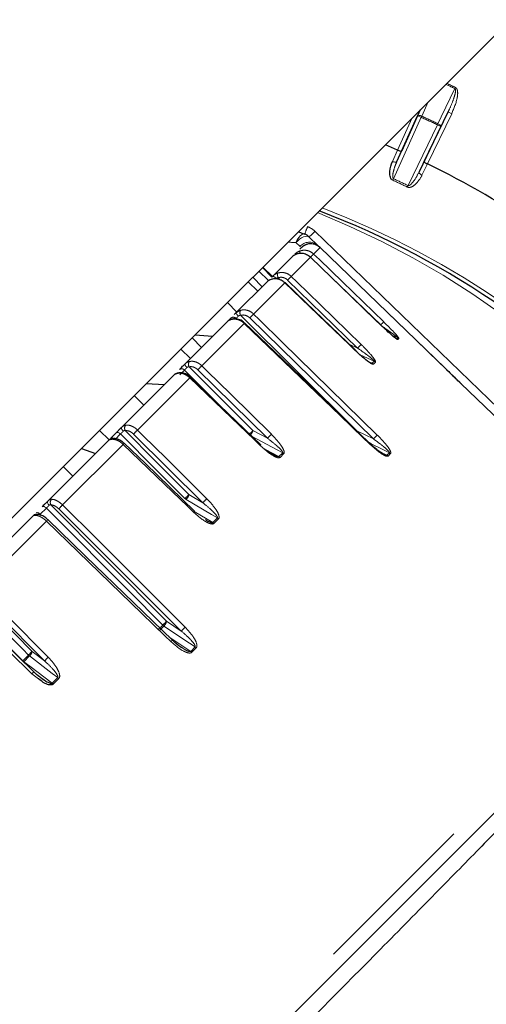
# Model space of a CAD drawing. Units: millimetres. Extents: x 14 to 2145, y 14 to 1383.
# Drawn here: x 739 to 756, y 597 to 634 of the extents above; entities that cross this region are included whole.
import ezdxf

# ---------------------------------------------------------------- set-up
doc = ezdxf.new("R2010")
doc.units = ezdxf.units.MM
doc.linetypes.add('PHANTOM', pattern=[12.7, 6.35, -1.27, 1.27, -1.27, 1.27, -1.27])
doc.styles.add('SLDTEXTSTYLE0', font='TXT', dxfattribs={"width": 0.75})
doc.dimstyles.new('SLDDIMSTYLE1', dxfattribs={"dimtxt": 11.90625, "dimasz": 12.7, "dimexe": 0, "dimexo": 0.0625, "dimgap": 2.976562, "dimtad": 0, "dimtih": 1, "dimtoh": 1, "dimdec": 1, "dimrnd": 1e-09, "dimzin": 12, "dimdsep": 46, "dimtxsty": 'SLDTEXTSTYLE0', "dimsah": 1, "dimcen": 0.09, "dimadec": 0, "dimazin": 3, "dimtfac": 1, "dimtdec": 1, "dimtofl": 0, "dimtmove": 0, "dimatfit": 3, "dimfxl": 0, "dimfrac": 2, "dimtolj": 1, "dimtzin": 12, "dimarcsym": 0})

# ---------------------------------------------------------------- blocks, each defined once
blk = doc.blocks.new('_D_6')
at = {"color": 7, "linetype": 'Continuous', "lineweight": 18, "ltscale": 5}
for p, q in [((820.367, 814.35), (657.208, 814.35)), ((663.558, 814.35), (663.558, 592.465)), ((654.761, 590.05), (651.139, 590.05)), ((651.139, 590.05), (651.139, 571.133)), ((672.355, 590.05), (675.977, 590.05)), ((675.977, 590.05), (675.977, 571.133)), ((651.139, 571.133), (654.761, 571.133)), ((675.977, 571.133), (672.355, 571.133)), ((663.558, 330.957), (663.558, 552.843)), ((819.69, 330.957), (657.208, 330.957))]:
    blk.add_line(p, q, dxfattribs=at)
for points in [[(663.558, 814.35), (661.653, 801.65), (665.463, 801.65)], [(663.558, 330.957), (665.463, 343.657), (661.653, 343.657)]]:
    blk.add_solid(points, dxfattribs=at)
at = {"color": 7, "linetype": 'Continuous', "lineweight": 18, "ltscale": 5, "char_height": 11.9062, "attachment_point": 1, "style": 'SLDTEXTSTYLE0'}
for s, insert in [('19', (654.761, 586.48)), ('483.4', (643.769, 568.191))]:
    blk.add_mtext(s, dxfattribs=dict(at, insert=insert))
blk = doc.blocks.new('_D_7')
at = {"color": 7, "linetype": 'Continuous', "lineweight": 18, "ltscale": 5}
for p, q in [((820.367, 814.35), (614.174, 814.35)), ((620.524, 814.35), (620.524, 534.665)), ((605.134, 532.25), (601.512, 532.25)), ((601.512, 532.25), (601.512, 513.333)), ((635.914, 532.25), (639.535, 532.25)), ((639.535, 532.25), (639.535, 513.333)), ((601.512, 513.333), (605.134, 513.333)), ((639.535, 513.333), (635.914, 513.333)), ((620.524, 215.357), (620.524, 495.043)), ((759.19, 215.357), (614.174, 215.357))]:
    blk.add_line(p, q, dxfattribs=at)
for points in [[(620.524, 814.35), (618.619, 801.65), (622.429, 801.65)], [(620.524, 215.357), (622.429, 228.057), (618.619, 228.057)]]:
    blk.add_solid(points, dxfattribs=at)
at = {"color": 7, "linetype": 'Continuous', "lineweight": 18, "ltscale": 5, "char_height": 11.9062, "attachment_point": 1, "style": 'SLDTEXTSTYLE0'}
for s, insert in [('23.6', (605.134, 528.68)), ('599', (607.328, 510.391))]:
    blk.add_mtext(s, dxfattribs=dict(at, insert=insert))

msp = doc.modelspace()

# ---------------------------------------------------------------- linework, layer by layer
at = {"color": 7, "linetype": 'Continuous', "lineweight": 25, "ltscale": 5}
for p, q in [((730.492121, 607.332012), (760.564083, 637.403974)), ((752.963919, 628.743041), (753.73468, 630.454432)), ((753.829595, 630.669487), (753.140738, 629.139953)), ((753.981775, 628.747771), (754.872666, 630.594403)), ((754.606945, 630.047689), (753.791379, 628.35719)), ((752.990318, 629.171226), (752.531598, 629.371489)), ((752.990459, 629.171164), (752.990318, 629.171226)), ((754.102419, 628.652645), (754.10228, 628.652713)), ((749.692987, 625.92733), (750.005264, 625.625768)), ((750.005264, 625.625768), (750.098099, 625.536118)), ((749.340134, 625.472919), (749.394729, 625.527514)), ((750.098099, 625.536118), (754.749298, 621.044507)), ((748.330824, 624.463609), (749.045012, 625.177797)), ((749.734374, 625.172392), (749.736176, 625.174477)), ((747.815579, 624.655471), (748.169132, 624.301917)), ((747.944865, 624.784757), (748.298419, 624.431204)), ((748.316994, 624.449778), (747.96344, 624.803332)), ((746.947891, 623.080676), (748.114563, 624.247348)), ((747.420728, 624.26062), (747.774282, 623.907066)), ((747.587365, 624.427256), (747.940918, 624.073703)), ((748.080373, 624.213157), (748.171264, 624.304049)), ((748.298419, 624.431204), (748.330824, 624.463609)), ((746.64191, 623.481801), (746.995463, 623.128248)), ((746.898043, 623.030828), (746.947891, 623.080676)), ((745.047945, 621.18073), (746.631652, 622.764437)), ((746.634031, 622.766815), (746.766941, 622.899726)), ((752.362448, 622.645062), (752.360668, 622.643)), ((745.320981, 622.160872), (745.674534, 621.807319)), ((745.434816, 622.274707), (746.090562, 622.223347)), ((744.904629, 621.74452), (745.258182, 621.390967)), ((742.688716, 618.8215), (744.641338, 620.774122)), ((744.641945, 620.774729), (744.62968, 620.762465)), ((745.264026, 620.702345), (745.26401, 620.702304)), ((763.767637, 612.335598), (755.347211, 620.467109)), ((743.616608, 620.456499), (744.292371, 620.425156)), ((743.168146, 620.008037), (743.521699, 619.654484)), ((741.873575, 618.713467), (742.227129, 618.359914)), ((739.941886, 616.074671), (742.204094, 618.336879)), ((742.204183, 618.336967), (742.201455, 618.33424)), ((742.204094, 618.336879), (742.204433, 618.337218)), ((742.278284, 618.411069), (742.481963, 618.614748)), ((741.200483, 618.040374), (741.722693, 617.855477)), ((740.519551, 617.359443), (740.873105, 617.005889)), ((736.890918, 613.023703), (739.393976, 615.52676)), ((763.773861, 611.622375), (724.374844, 572.223358))]:
    msp.add_line(p, q, dxfattribs=at)
at = {"color": 8, "linetype": 'PHANTOM', "lineweight": 18, "ltscale": 5}
for p, q in [((755.127827, 631.46325), (755.148275, 631.50605)), ((754.12941, 630.969302), (753.891099, 630.436008)), ((753.871444, 630.392838), (752.838801, 628.099965)), ((753.73468, 630.454432), (753.831743, 630.671634)), ((753.73468, 630.454432), (753.871444, 630.392838)), ((753.871444, 630.392838), (753.891099, 630.436008)), ((755.00776, 630.529228), (754.102419, 628.652645)), ((754.872666, 630.594403), (754.606945, 630.047689)), ((754.872666, 630.594403), (755.00776, 630.529228)), ((752.990318, 629.171226), (753.530295, 630.370186)), ((753.379179, 627.847983), (754.471851, 630.112864)), ((754.492287, 630.15567), (754.471851, 630.112864)), ((754.471851, 630.112864), (754.606945, 630.047689)), ((752.801376, 628.746721), (752.990459, 629.171164)), ((753.140738, 629.139953), (752.963919, 628.743041)), ((753.791379, 628.35719), (753.981775, 628.747771)), ((754.10228, 628.652713), (753.898679, 628.235041)), ((752.812516, 628.042279), (752.838801, 628.099965)), ((753.379179, 627.847983), (753.351884, 627.790767)), ((749.905087, 626.13943), (764.34574, 612.194253)), ((747.969611, 624.797161), (748.90472, 625.732271)), ((748.90472, 625.732271), (748.91155, 625.751441)), ((749.350002, 625.57403), (749.191186, 625.722132)), ((750.095117, 625.533135), (749.85526, 625.293279)), ((750.098099, 625.536118), (750.096945, 625.535179)), ((749.734374, 625.172392), (749.020774, 624.458793)), ((748.782507, 624.220525), (747.616847, 623.054865)), ((748.535781, 624.409511), (748.623284, 624.322932)), ((751.495135, 621.784005), (748.886398, 624.322566)), ((747.268439, 622.706457), (745.686136, 621.124155)), ((752.08825, 618.394513), (747.473131, 622.909298)), ((752.994351, 622.170966), (752.773592, 622.26709)), ((752.955801, 622.132416), (752.994351, 622.170966)), ((753.039354, 622.140888), (753.000789, 622.102323)), ((751.181462, 621.926702), (751.495135, 621.784005)), ((751.871732, 621.295041), (752.041478, 621.218093)), ((752.041478, 621.218093), (752.11745, 621.294065)), ((752.162119, 621.263653), (752.086119, 621.187652)), ((745.037976, 620.96048), (744.866149, 620.788653)), ((746.207261, 619.79405), (745.037976, 620.96048)), ((748.13176, 618.42063), (745.537474, 620.973642)), ((754.749298, 621.044507), (754.747744, 621.043199)), ((745.238173, 620.676192), (743.287306, 618.725324)), ((755.347005, 620.466902), (755.342528, 620.471053)), ((755.347211, 620.467109), (755.347005, 620.466902)), ((747.594704, 618.707235), (748.13176, 618.42063)), ((751.474142, 618.693857), (752.08825, 618.394513)), ((742.655857, 618.578361), (742.451062, 618.373566)), ((745.724246, 616.013117), (743.138244, 618.574411)), ((742.753399, 618.191418), (740.493243, 615.931261)), ((748.057676, 618.002245), (748.559519, 617.736134)), ((752.338977, 617.907229), (752.590345, 617.785324)), ((748.559519, 617.736134), (748.702342, 617.878957)), ((748.745709, 617.847243), (748.602832, 617.704366)), ((752.590345, 617.785324), (752.684707, 617.879686)), ((752.728822, 617.84872), (752.634424, 617.754322)), ((745.207683, 616.320214), (745.724246, 616.013117)), ((739.890331, 615.812834), (739.65879, 615.581294)), ((744.919836, 611.2261), (740.348338, 615.784505)), ((739.889615, 615.327634), (737.388843, 612.826862)), ((739.65879, 615.581294), (739.69903, 615.54199)), ((745.403074, 615.684202), (746.097679, 615.274294)), ((746.097679, 615.274294), (746.2679, 615.444515)), ((746.310341, 615.411874), (746.140055, 615.241588)), ((739.8211, 610.109971), (737.252526, 612.688694)), ((723.661621, 572.229582), (763.767637, 612.335598)), ((744.061343, 611.281057), (744.228532, 611.448247)), ((744.270824, 611.413606), (744.103569, 611.246351)), ((744.373218, 611.592933), (744.919836, 611.2261)), ((744.460401, 611.008823), (745.272957, 610.467936)), ((745.272957, 610.467936), (745.436432, 610.631411)), ((745.47779, 610.597688), (745.314253, 610.434151)), ((739.005614, 610.118145), (739.21827, 610.330802)), ((739.259373, 610.294972), (739.046634, 610.082232)), ((739.354351, 610.466882), (739.8211, 610.109971)), ((739.005614, 610.118145), (738.997544, 610.109931)), ((739.03634, 610.0723), (739.046634, 610.082232)), ((739.597347, 609.447387), (739.347612, 609.629944)), ((740.104017, 609.280632), (740.312843, 609.489458)), ((740.353014, 609.454547), (740.144108, 609.245642))]:
    msp.add_line(p, q, dxfattribs=at)
at = {"color": 8, "linetype": 'PHANTOM', "lineweight": 18, "ltscale": 5, "flags": 128}
for points in [[(754.492287, 630.15567), (754.616701, 630.411642), (755.127827, 631.46325)], [(753.73468, 630.454432), (753.741288, 630.461561), (753.752854, 630.466072), (753.768937, 630.467794), (753.788924, 630.46666), (753.812054, 630.462715), (753.837446, 630.456108), (753.864134, 630.447091), (753.891099, 630.436008)], [(754.492287, 630.15567), (754.518111, 630.142137), (754.542172, 630.127489), (754.563555, 630.112284), (754.581445, 630.097101), (754.595161, 630.082519), (754.60418, 630.069092), (754.608158, 630.057333), (754.606945, 630.047689)], [(752.801376, 628.746721), (752.828433, 628.735987), (752.855442, 628.727857), (752.881377, 628.722642), (752.905254, 628.720539), (752.926166, 628.721628), (752.943321, 628.725868), (752.956066, 628.733097), (752.963919, 628.743041)], [(753.791379, 628.35719), (753.788809, 628.344783), (753.791464, 628.330372), (753.799243, 628.314506), (753.811851, 628.297786), (753.82881, 628.280847), (753.849476, 628.264332), (753.873064, 628.248868), (753.898679, 628.235041)], [(749.191186, 625.722132), (749.229118, 625.797145), (749.270551, 625.865263), (749.31424, 625.924441), (749.358873, 625.972901), (749.40311, 626.009187), (749.44562, 626.032209), (749.485127, 626.041276), (749.520445, 626.036114)], [(749.191186, 625.722132), (749.261792, 625.788798), (749.335589, 625.847048), (749.40977, 625.894664), (749.481511, 625.929835), (749.548082, 625.951223), (749.606949, 625.958012), (749.655871, 625.949946), (749.692987, 625.92733)], [(749.154725, 625.28751), (749.164075, 625.292845), (749.177085, 625.293963), (749.193264, 625.290822), (749.211998, 625.283541), (749.213134, 625.283004)], [(749.85526, 625.293279), (750.070715, 625.084551), (750.932531, 624.249636), (752.469708, 622.760429)], [(752.360668, 622.643), (752.144591, 622.851106), (751.280281, 623.68353), (749.734374, 625.172392)], [(751.410412, 621.692745), (751.194203, 621.900719), (750.329363, 622.732612), (748.782507, 624.220525)], [(749.020774, 624.458793), (749.235755, 624.249591), (750.095676, 623.41278), (751.629471, 621.920193)], [(747.616847, 623.054865), (747.831266, 622.845102), (748.68894, 622.006044), (752.231861, 618.539976)], [(747.132875, 623.006605), (749.247622, 620.905766), (751.474142, 618.693857)], [(751.926457, 618.226197), (751.710241, 618.434165), (750.845377, 619.266034), (747.268439, 622.706457)], [(752.11745, 621.294065), (751.871551, 621.405928), (751.598496, 621.530144)], [(745.211271, 621.085001), (746.347211, 619.951766), (747.594704, 618.707235)], [(745.686136, 621.124155), (745.899923, 620.913758), (746.755067, 620.072172), (748.280345, 618.571066)], [(747.864736, 618.147068), (747.648636, 618.355152), (746.784238, 619.187487), (745.238173, 620.676192)], [(742.481963, 618.614748), (742.497319, 618.626072), (742.516122, 618.632935), (742.537658, 618.635076), (742.561108, 618.632414), (742.585581, 618.625048), (742.610148, 618.613261), (742.633873, 618.597498), (742.655857, 618.578361)], [(742.688716, 618.8215), (742.684019, 618.812789), (742.683514, 618.800392), (742.687221, 618.784779), (742.694999, 618.766542), (742.706554, 618.746371), (742.721449, 618.725028), (742.739119, 618.703322), (742.758896, 618.682075)], [(742.829357, 618.703087), (743.962863, 617.567417), (745.207683, 616.320214)], [(743.287306, 618.725324), (743.500408, 618.514244), (744.352817, 617.669922), (745.873216, 616.163938)], [(745.058633, 616.171165), (744.846713, 616.383476), (743.999029, 617.232721), (742.655857, 618.578361)], [(748.702342, 617.878957), (748.469065, 618.003442), (747.566649, 618.485004)], [(745.377048, 615.65938), (745.161188, 615.867704), (744.297748, 616.700997), (742.753399, 618.191418)], [(752.684707, 617.879686), (752.444183, 617.996925), (751.94946, 618.238067)], [(739.941886, 616.074671), (739.93392, 616.06269), (739.93027, 616.047148), (739.931075, 616.028633), (739.936303, 616.007846), (739.945757, 615.985574), (739.95908, 615.962659), (739.975766, 615.939969), (739.995185, 615.918364)], [(746.2679, 615.444515), (746.043524, 615.577901), (745.102008, 616.137607)], [(739.731505, 615.86429), (739.743937, 615.872691), (739.759928, 615.876741), (739.778869, 615.876288), (739.800041, 615.871347), (739.82264, 615.862107), (739.845806, 615.848919), (739.868659, 615.832284), (739.890331, 615.812834)], [(744.228532, 611.448247), (744.01706, 611.661007), (743.171171, 612.512046), (739.890331, 615.812834)], [(740.059505, 615.933235), (742.160826, 613.818971), (744.373218, 611.592933)], [(740.493243, 615.931261), (740.705631, 615.719466), (741.555181, 614.872286), (745.064556, 611.372671)], [(739.501227, 615.634011), (739.513414, 615.642167), (739.529169, 615.645982), (739.547893, 615.645311), (739.568874, 615.64018), (739.591316, 615.630783), (739.614365, 615.617478), (739.637145, 615.60077), (739.65879, 615.581294)], [(744.532303, 610.832043), (744.316798, 611.040721), (743.454778, 611.875435), (739.889615, 615.327634)], [(736.985876, 612.859606), (738.114686, 611.719241), (739.354351, 610.466882)], [(737.388843, 612.826862), (737.600508, 612.614343), (738.447164, 611.764268), (739.957304, 610.248025)], [(736.574177, 612.49668), (736.682329, 612.390881), (737.540126, 611.551749), (739.005614, 610.118145)], [(739.21827, 610.330802), (739.007226, 610.543989), (738.163046, 611.396738), (736.825427, 612.747931)], [(739.347612, 609.629944), (739.132564, 609.83908), (738.272372, 610.675622), (736.733835, 612.171854)], [(745.436432, 610.631411), (745.222339, 610.775081), (744.270824, 611.413606)], [(740.312843, 609.489458), (740.110102, 609.644479), (739.259373, 610.294972)], [(739.046634, 610.082232), (739.270693, 609.912373), (740.104017, 609.280632)]]:
    msp.add_lwpolyline(points, dxfattribs=at)
at = {"color": 7, "linetype": 'Continuous', "lineweight": 25, "ltscale": 5, "flags": 128}
for points in [[(754.744651, 621.044391), (754.528829, 621.252753), (753.66554, 622.086198), (750.095117, 625.533135)], [(752.362445, 622.645058), (750.52406, 624.415655), (749.736165, 625.174466)], [(748.782507, 624.220525), (748.787865, 624.226172), (748.789336, 624.227769)], [(751.417196, 621.699941), (749.577697, 623.469424), (748.789325, 624.227758)], [(751.941268, 618.241424), (748.680747, 621.377701), (747.283336, 622.721773)], [(751.417199, 621.699944), (751.415746, 621.698365), (751.410412, 621.692745)], [(744.770426, 620.835744), (744.785062, 620.846764), (744.798819, 620.8519)], [(747.890508, 618.173139), (746.051973, 619.943586), (745.264017, 620.702336)], [(745.416224, 615.698615), (743.579739, 617.471111), (742.792664, 618.230741)], [(744.586889, 610.886331), (741.337146, 614.033385), (739.944374, 615.382096)], [(739.419394, 609.700971), (737.589831, 611.480389), (736.805728, 612.242992)]]:
    msp.add_lwpolyline(points, dxfattribs=at)
at = {"color": 8, "linetype": 'PHANTOM', "lineweight": 18, "ltscale": 25}
for centre, radius, start, end in [((738.771052, 597.226167), 37.943668, 64.4638492, 65.0361622), ((738.771052, 597.226167), 37.991102, 64.4638492, 65.0100758), ((738.771052, 597.226167), 36.442419, 64.479212, 65.520788), ((738.771052, 597.226167), 36.489853, 64.479212, 65.520788), ((738.771052, 597.226167), 33.864368, 64.4965398, 65.5034602), ((738.771052, 597.226167), 33.927761, 64.4965398, 65.5034602), ((738.771052, 597.226167), 31.897141, 316.7965613, 69.0516523), ((745.216896, 627.880638), 4.682179, 336.7997715, 340.4453412), ((749.34936, 625.563958), 0.8, 46, 69.5387539), ((746.759706, 629.07271), 4.300878, 313.0016174, 316.9983826), ((749.704076, 625.265003), 0.469963, 50.1428432, 138.8863232), ((749.540762, 625.384036), 0.197128, 172.9496167, 203.0678796), ((753.5434, 621.54089), 5.261445, 134.505261, 136.337199), ((748.735695, 624.515606), 0.226322, 162.7725065, 207.954982), ((748.268263, 624.205371), 0.138369, 86.5174717, 134.5084149), ((748.278162, 624.251367), 0.218678, 35.6908524, 76.0649318), ((753.385692, 620.018797), 6.22624, 134.5114559, 136.2723851), ((745.447758, 621.422914), 2.235749, 44.0580773, 47.8575914), ((747.309221, 623.102492), 0.200729, 153.093156, 208.5348732), ((752.346446, 618.24168), 6.748027, 134.4981517, 136.2350741), ((746.85906, 622.792909), 0.141052, 41.7393866, 130.7746264), ((748.195275, 621.819916), 1.282568, 135.3165106, 136.2729704), ((756.035282, 619.131682), 5.087349, 134.4969028, 136.2708769), ((752.933812, 622.031681), 0.151872, 45.9775363, 66.5083067), ((756.001194, 617.47354), 6.235758, 134.5131727, 136.2708983), ((745.378828, 621.177019), 0.191161, 146.4990148, 208.7745353), ((751.975724, 621.073717), 0.158644, 45.9040593, 65.5136469), ((752.052131, 621.150114), 0.158077, 45.9097844, 65.5932242), ((744.748954, 620.740282), 0.100064, 87.3197751, 133.3908067), ((744.932367, 620.875001), 0.135868, 38.9864059, 126.7341465), ((745.289144, 621.262965), 0.254832, 198.826398, 233.078011), ((750.476651, 616.243881), 6.838575, 134.4682303, 136.2407553), ((745.897203, 620.050574), 0.90869, 134.1709665, 136.4898666), ((742.990514, 618.793869), 0.184968, 141.7835273, 209.393101), ((747.830061, 614.089215), 6.490773, 134.4172918, 136.2898017), ((739.961376, 626.187727), 10.687631, 314.6105525, 315.57937), ((747.083603, 618.877804), 0.538811, 321.4839781, 341.5446662), ((742.34116, 618.308957), 0.119917, 49.0205722, 121.6230698), ((742.369268, 618.320527), 0.080675, 98.2869454, 136.3598767), ((753.075033, 613.686777), 6.844364, 134.4696156, 136.2397336), ((756.971384, 613.717141), 6.761864, 134.5008219, 136.2329349), ((743.435668, 617.549465), 0.9368, 133.3439891, 136.7438569), ((748.52125, 617.523845), 0.905217, 134.1694445, 136.4901887), ((752.845309, 617.347306), 1.271511, 135.3155647, 136.2733763), ((748.469241, 617.567636), 0.191159, 45.6651918, 61.8185038), ((748.613286, 617.711666), 0.189518, 45.6741234, 61.9718221), ((752.515419, 617.631957), 0.170691, 45.7975682, 63.9627479), ((752.610414, 617.72694), 0.169855, 45.8041346, 64.0625028), ((740.212518, 616.024252), 0.178037, 138.2660649, 210.7455404), ((738.029831, 623.349017), 10.046174, 314.3989002, 315.6010998), ((745.215675, 616.329339), 0.222893, 225.2060375, 239.3389447), ((744.784369, 616.443305), 0.440847, 316.0974899, 343.786671), ((750.418617, 611.525341), 6.494401, 134.4186055, 136.2889218), ((744.511229, 611.819037), 5.749313, 134.3359105, 136.3913387), ((746.194514, 614.882321), 1.127862, 133.6345143, 136.4516027), ((739.550978, 615.470821), 0.102905, 91.7011119, 136.568747), ((740.779271, 614.4879), 1.223372, 133.0346471, 136.6535169), ((746.15434, 615.252954), 0.222691, 45.5311453, 59.3399721), ((745.982057, 615.080686), 0.225505, 45.5218517, 59.1545478), ((737.656207, 618.165258), 9.397537, 314.3762257, 315.6237743), ((744.428064, 611.648709), 0.282839, 225.1332319, 236.2248285), ((744.015696, 611.678178), 0.367544, 313.958891, 346.5891093), ((749.084634, 607.25863), 5.752074, 134.3381685, 136.3900042), ((745.413902, 610.00011), 1.212159, 133.020366, 136.6602757), ((745.279368, 610.396568), 0.282524, 45.3868631, 56.2253013), ((733.537806, 616.147347), 8.130183, 314.3218705, 315.6781295), ((739.505403, 610.618699), 0.406608, 225.0762276, 232.7655168), ((739.067114, 610.513384), 0.290977, 311.3561974, 350.8039733), ((743.238324, 606.874781), 4.705728, 134.2059692, 136.5674274), ((745.112636, 610.229847), 0.287036, 45.3792204, 56.0450436), ((739.301913, 610.4152), 0.419565, 225.0729822, 232.5233874), ((740.556166, 608.479934), 1.668271, 132.9533124, 136.4219094), ((740.067081, 609.166096), 0.406155, 45.2511589, 52.7643536)]:
    msp.add_arc(centre, radius, start, end, dxfattribs=at)
at = {"color": 7, "linetype": 'Continuous', "lineweight": 25, "ltscale": 25}
for centre, radius, start, end in [((738.771052, 597.226167), 34.96676, 56.0053755, 63.9946245), ((738.771052, 597.226167), 31.752795, 316.804731, 69.1679515), ((749.345658, 625.56766), 0.5, 46, 69.5387539), ((752.895061, 621.992935), 0.152132, 45.9744926, 66.4682124), ((747.183633, 618.812064), 0.952836, 315.8285165, 317.8906588), ((745.081079, 615.984968), 0.440817, 315.169979, 319.4893814), ((739.500019, 615.420715), 0.14997, 94.8491875, 134.9994717), ((739.849363, 608.948388), 0.41861, 45.2427479, 52.5310221)]:
    msp.add_arc(centre, radius, start, end, dxfattribs=at)
at = {"color": 8, "linetype": 'PHANTOM', "lineweight": 18, "ltscale": 25}
msp.add_ellipse((738.376727, 597.620492), major_axis=(22.237381, -22.237381), ratio=0.999847649, start_param=1.311688361, end_param=1.977564135, dxfattribs=at)
at = {"color": 8, "linetype": 'PHANTOM', "lineweight": 18, "ltscale": 5}
for points, knots in [([(755.148275, 631.50605), (755.158682, 631.49946), (755.182006, 631.484689), (755.210258, 631.437359), (755.237799, 631.322837), (755.207916, 630.999563), (755.092961, 630.729436), (755.00776, 630.529228)], [0, 0, 0, 0, 0.035264346, 0.07903271, 0.154754208, 0.373532472, 1, 1, 1, 1]), ([(755.127827, 631.46325), (755.130433, 631.46165), (755.135976, 631.458247), (755.145221, 631.444418), (755.152454, 631.410771), (755.146242, 631.312614), (755.114555, 631.195867), (755.043376, 630.978534), (754.965033, 630.789024), (754.891172, 630.633397), (754.872666, 630.594403)], [0, 0, 0, 0, 0.009690405, 0.02061032, 0.052134757, 0.118513334, 0.337055803, 0.441572328, 0.860081422, 1, 1, 1, 1]), ([(752.838801, 628.099965), (752.834605, 628.102573), (752.827542, 628.106962), (752.815462, 628.123887), (752.80445, 628.162917), (752.805747, 628.254614), (752.836497, 628.403029), (752.892563, 628.576057), (752.942411, 628.692709), (752.963919, 628.743041)], [0, 0, 0, 0, 0.021072626, 0.035474895, 0.089092233, 0.19500009, 0.437739924, 0.757401637, 1, 1, 1, 1]), ([(753.898679, 628.235041), (753.834875, 628.12425), (753.739179, 627.958083), (753.56096, 627.812342), (753.4497, 627.774488), (753.387326, 627.776871), (753.362201, 627.786723), (753.351884, 627.790767)], [0, 0, 0, 0, 0.514775015, 0.772077393, 0.901282709, 0.959468601, 1, 1, 1, 1]), ([(753.379179, 627.847983), (753.380477, 627.847429), (753.385697, 627.845198), (753.394802, 627.844013), (753.408373, 627.845392), (753.442018, 627.856696), (753.513991, 627.915733), (753.645866, 628.080794), (753.732464, 628.245283), (753.791379, 628.35719)], [0, 0, 0, 0, 0.006089562, 0.024498095, 0.038810555, 0.065263836, 0.178290857, 0.440965996, 1, 1, 1, 1]), ([(749.191186, 625.722132), (749.176914, 625.722771), (749.08493, 625.726884), (748.987247, 625.729804), (748.90472, 625.732271)], [0, 0, 0, 0, 0.155153728, 1, 1, 1, 1]), ([(749.345124, 625.408232), (749.39957, 625.421204), (749.508462, 625.447147), (749.676923, 625.414204), (749.790916, 625.352109), (749.843753, 625.3038), (749.85526, 625.293279)], [0, 0, 0, 0, 0.30502218, 0.610042948, 0.915069124, 1, 1, 1, 1]), ([(748.330824, 624.463609), (748.331412, 624.464195), (748.358153, 624.490856), (748.417756, 624.540879), (748.485243, 624.568568), (748.519527, 624.582635)], [0, 0, 0, 0, 0.010924578, 0.497534326, 1, 1, 1, 1]), ([(748.519527, 624.582635), (748.572492, 624.594125), (748.678422, 624.617106), (748.843841, 624.581122), (748.956616, 624.517809), (749.0093, 624.469347), (749.020774, 624.458793)], [0, 0, 0, 0, 0.30502218, 0.610042948, 0.915069124, 1, 1, 1, 1]), ([(748.535781, 624.409511), (748.524605, 624.408964), (748.509347, 624.408216), (748.485479, 624.400385), (748.46913, 624.391343), (748.458951, 624.3819), (748.455767, 624.378946)], [0, 0, 0, 0, 0.384654682, 0.525157082, 0.85146014, 1, 1, 1, 1]), ([(748.886398, 624.322566), (748.878373, 624.32996), (748.841524, 624.363914), (748.762643, 624.408295), (748.646934, 624.433568), (748.572832, 624.41753), (748.535781, 624.409511)], [0, 0, 0, 0, 0.084930587, 0.389956885, 0.694978318, 1, 1, 1, 1]), ([(747.130222, 623.19333), (747.180727, 623.20236), (747.281736, 623.220421), (747.442148, 623.179429), (747.552952, 623.114145), (747.60542, 623.065467), (747.616847, 623.054865)], [0, 0, 0, 0, 0.30502218, 0.610042948, 0.915069124, 1, 1, 1, 1]), ([(747.268439, 622.706457), (747.224674, 622.742096), (747.137145, 622.813375), (746.978526, 622.86367), (746.85737, 622.865126), (746.794627, 622.849148), (746.780142, 622.84546)], [0, 0, 0, 0, 0.303015835, 0.606033921, 0.909045756, 1, 1, 1, 1]), ([(747.054446, 622.977625), (747.053536, 622.97672), (747.040722, 622.963983), (747.0162, 622.939495), (746.98476, 622.907823), (746.971127, 622.893817), (746.96431, 622.886814)], [0, 0, 0, 0, 0.0248672474, 0.3498928711, 0.6749372377, 1, 1, 1, 1]), ([(747.132875, 623.006605), (747.122106, 623.006465), (747.107404, 623.006273), (747.084121, 622.999026), (747.067984, 622.990197), (747.057672, 622.980621), (747.054446, 622.977625)], [0, 0, 0, 0, 0.384654682, 0.525157082, 0.85146014, 1, 1, 1, 1]), ([(747.473131, 622.909298), (747.465141, 622.916729), (747.42846, 622.95085), (747.350987, 622.996639), (747.238825, 623.025458), (747.168192, 623.012889), (747.132875, 623.006605)], [0, 0, 0, 0, 0.084930587, 0.389956885, 0.694978318, 1, 1, 1, 1]), ([(752.469708, 622.760429), (752.596031, 622.635974), (752.77879, 622.455917), (752.962526, 622.255315), (753.022925, 622.17873), (753.040862, 622.149657), (753.039818, 622.143584), (753.039354, 622.140888)], [0, 0, 0, 0, 0.561579775, 0.812468157, 0.903870233, 0.957310845, 1, 1, 1, 1]), ([(752.994351, 622.170966), (752.994419, 622.171599), (752.99456, 622.172908), (752.988593, 622.180053), (752.966542, 622.199547), (752.890724, 622.258572), (752.785305, 622.334642), (752.617306, 622.453612), (752.503592, 622.531387), (752.42188, 622.587274)], [0, 0, 0, 0, 0.013728822, 0.028424037, 0.072185708, 0.163123137, 0.447277466, 0.60282979, 1, 1, 1, 1]), ([(752.11745, 621.294065), (752.11793, 621.29511), (752.118925, 621.297273), (752.114899, 621.306358), (752.09582, 621.328825), (752.025348, 621.393197), (751.923725, 621.473047), (751.736869, 621.614068), (751.600177, 621.710161), (751.495135, 621.784005)], [0, 0, 0, 0, 0.012267795, 0.025399138, 0.064503673, 0.1457635, 0.399677997, 0.538676373, 1, 1, 1, 1]), ([(751.629471, 621.920193), (751.754369, 621.794312), (751.935067, 621.612193), (752.10625, 621.399039), (752.157035, 621.31284), (752.168866, 621.277662), (752.164194, 621.267961), (752.162119, 621.263653)], [0, 0, 0, 0, 0.561579775, 0.812468157, 0.903870233, 0.957310845, 1, 1, 1, 1]), ([(745.047945, 621.18073), (745.048507, 621.18129), (745.074094, 621.206797), (745.129317, 621.252439), (745.189068, 621.272394), (745.219423, 621.282531)], [0, 0, 0, 0, 0.010924578, 0.497534326, 1, 1, 1, 1]), ([(745.219423, 621.282531), (745.266563, 621.288196), (745.360843, 621.299527), (745.514432, 621.251713), (745.622576, 621.183769), (745.674769, 621.134816), (745.686136, 621.124155)], [0, 0, 0, 0, 0.30502218, 0.610042948, 0.915069124, 1, 1, 1, 1]), ([(744.770426, 620.835744), (744.741782, 620.827322), (744.685645, 620.810815), (744.655904, 620.786185), (744.641338, 620.774122)], [0, 0, 0, 0, 0.510256384, 1, 1, 1, 1]), ([(745.238173, 620.676192), (745.194846, 620.712269), (745.108193, 620.784423), (744.955937, 620.841082), (744.841882, 620.849638), (744.783829, 620.83835), (744.770426, 620.835744)], [0, 0, 0, 0, 0.303015835, 0.606033921, 0.909045756, 1, 1, 1, 1]), ([(745.13606, 621.059238), (745.135159, 621.058343), (745.122485, 621.045746), (745.097395, 621.02069), (745.063214, 620.986278), (745.046389, 620.96908), (745.037976, 620.96048)], [0, 0, 0, 0, 0.024867247, 0.349892871, 0.674937238, 1, 1, 1, 1]), ([(745.211271, 621.085001), (745.201075, 621.085434), (745.187155, 621.086024), (745.16492, 621.079826), (745.149375, 621.071588), (745.139232, 621.062181), (745.13606, 621.059238)], [0, 0, 0, 0, 0.384654682, 0.525157082, 0.851460141, 1, 1, 1, 1]), ([(745.537474, 620.973642), (745.52953, 620.981118), (745.493054, 621.015444), (745.417472, 621.063123), (745.310122, 621.096755), (745.244221, 621.088919), (745.211271, 621.085001)], [0, 0, 0, 0, 0.084930587, 0.389956885, 0.694978318, 1, 1, 1, 1]), ([(755.347005, 620.466902), (755.346958, 620.466931), (755.346671, 620.467111), (755.340874, 620.472477), (755.31169, 620.500057), (755.252762, 620.556224), (755.065904, 620.734864), (754.892628, 620.901815), (754.744651, 621.044391)], [0, 0, 0, 0, 0.007859853, 0.048804692, 0.096971183, 0.242002257, 0.352671637, 1, 1, 1, 1]), ([(742.758896, 618.682075), (742.758032, 618.681217), (742.745881, 618.669143), (742.720987, 618.644282), (742.685107, 618.60817), (742.665607, 618.588297), (742.655857, 618.578361)], [0, 0, 0, 0, 0.024867247, 0.349892871, 0.674937238, 1, 1, 1, 1]), ([(742.688716, 618.8215), (742.689239, 618.822022), (742.713069, 618.845772), (742.763757, 618.88688), (742.817756, 618.901082), (742.845189, 618.908296)], [0, 0, 0, 0, 0.0109245782, 0.4975343262, 1, 1, 1, 1]), ([(742.829357, 618.703087), (742.819882, 618.70424), (742.806947, 618.705816), (742.786192, 618.701098), (742.7716, 618.693813), (742.761923, 618.684872), (742.758896, 618.682075)], [0, 0, 0, 0, 0.384654682, 0.525157082, 0.85146014, 1, 1, 1, 1]), ([(743.138244, 618.574411), (743.130351, 618.581939), (743.094114, 618.616503), (743.020845, 618.666497), (742.919428, 618.706061), (742.85938, 618.704078), (742.829357, 618.703087)], [0, 0, 0, 0, 0.084930587, 0.389956885, 0.694978318, 1, 1, 1, 1]), ([(742.845189, 618.908296), (742.888162, 618.909795), (742.974107, 618.912792), (743.119268, 618.856549), (743.22414, 618.785332), (743.276009, 618.736056), (743.287306, 618.725324)], [0, 0, 0, 0, 0.30502218, 0.610042948, 0.915069124, 1, 1, 1, 1]), ([(742.310885, 618.376203), (742.285539, 618.371079), (742.235868, 618.361038), (742.21454, 618.344821), (742.204094, 618.336879)], [0, 0, 0, 0, 0.5102563843, 1, 1, 1, 1]), ([(742.753399, 618.191418), (742.71062, 618.228042), (742.625062, 618.301292), (742.480623, 618.365767), (742.37527, 618.383026), (742.322961, 618.377482), (742.310885, 618.376203)], [0, 0, 0, 0, 0.3030158352, 0.6060339212, 0.9090457556, 1, 1, 1, 1]), ([(748.702342, 617.878957), (748.703565, 617.880744), (748.706097, 617.884445), (748.705666, 617.897125), (748.692289, 617.925294), (748.632627, 618.000476), (748.539415, 618.088737), (748.36477, 618.241969), (748.233011, 618.342995), (748.13176, 618.42063)], [0, 0, 0, 0, 0.012267795, 0.025399138, 0.064503673, 0.1457635, 0.399677997, 0.538676373, 1, 1, 1, 1]), ([(748.280345, 618.571066), (748.40248, 618.442423), (748.579181, 618.256307), (748.727535, 618.020324), (748.760982, 617.916786), (748.761839, 617.870635), (748.75067, 617.854436), (748.745709, 617.847243)], [0, 0, 0, 0, 0.561579775, 0.812468157, 0.903870233, 0.957310845, 1, 1, 1, 1]), ([(752.684707, 617.879686), (752.685579, 617.881121), (752.687384, 617.884091), (752.685237, 617.895041), (752.669107, 617.920425), (752.604167, 617.990192), (752.506798, 618.074041), (752.325967, 618.220798), (752.191572, 618.319009), (752.08825, 618.394513)], [0, 0, 0, 0, 0.0122728876, 0.0254116533, 0.0645234319, 0.1457804152, 0.3996196942, 0.5384287786, 1, 1, 1, 1]), ([(752.231861, 618.539976), (752.355254, 618.412777), (752.533755, 618.228769), (752.692839, 618.003835), (752.734466, 617.908603), (752.740513, 617.867669), (752.732418, 617.854548), (752.728822, 617.84872)], [0, 0, 0, 0, 0.561603966, 0.812420812, 0.903827958, 0.957287011, 1, 1, 1, 1]), ([(748.602832, 617.704366), (748.601664, 617.703273), (748.594442, 617.696522), (748.575027, 617.6883), (748.517602, 617.687793), (748.433908, 617.719544), (748.196542, 617.848034), (748.017547, 618.009349), (747.864736, 618.147068)], [0, 0, 0, 0, 0.0079010419, 0.0488264304, 0.0969812174, 0.2423774226, 0.3531989141, 1, 1, 1, 1]), ([(752.441773, 617.812286), (752.424754, 617.822477), (752.245144, 617.930028), (752.077876, 618.085477), (751.926457, 618.226197)], [0, 0, 0, 0, 0.094754323, 1, 1, 1, 1]), ([(748.37606, 617.79773), (748.388714, 617.79089), (748.433846, 617.766494), (748.490146, 617.740689), (748.537447, 617.730602), (748.551355, 617.731643), (748.556906, 617.733841), (748.558913, 617.735602), (748.559519, 617.736134)], [0, 0, 0, 0, 0.20767301, 0.740708356, 0.882818873, 0.941326542, 0.982271428, 1, 1, 1, 1]), ([(739.941886, 616.074671), (739.942355, 616.075138), (739.963706, 616.096408), (740.008465, 616.131588), (740.055675, 616.139001), (740.079659, 616.142766)], [0, 0, 0, 0, 0.010924578, 0.497534326, 1, 1, 1, 1]), ([(740.079659, 616.142766), (740.117789, 616.139422), (740.194049, 616.132734), (740.32943, 616.066711), (740.430519, 615.991711), (740.482025, 615.942072), (740.493243, 615.931261)], [0, 0, 0, 0, 0.30502218, 0.610042948, 0.915069124, 1, 1, 1, 1]), ([(745.873216, 616.163938), (745.994098, 616.034041), (746.168985, 615.846112), (746.307756, 615.600545), (746.334005, 615.48981), (746.330329, 615.439125), (746.316487, 615.420254), (746.310341, 615.411874)], [0, 0, 0, 0, 0.561579775, 0.812468157, 0.903870233, 0.957310845, 1, 1, 1, 1]), ([(739.995185, 615.918364), (739.994385, 615.917569), (739.983125, 615.906386), (739.959182, 615.882476), (739.922696, 615.845759), (739.901119, 615.82381), (739.890331, 615.812834)], [0, 0, 0, 0, 0.024867247, 0.349892871, 0.674937238, 1, 1, 1, 1]), ([(740.059505, 615.933235), (740.050878, 615.935236), (740.0391, 615.937969), (740.020213, 615.935118), (740.006906, 615.929119), (739.997978, 615.920926), (739.995185, 615.918364)], [0, 0, 0, 0, 0.384654682, 0.525157082, 0.85146014, 1, 1, 1, 1]), ([(740.348338, 615.784505), (740.340503, 615.792091), (740.304529, 615.826919), (740.233928, 615.87958), (740.139383, 615.926017), (740.086131, 615.930829), (740.059505, 615.933235)], [0, 0, 0, 0, 0.084930587, 0.389956885, 0.694978318, 1, 1, 1, 1]), ([(746.2679, 615.444515), (746.269432, 615.446611), (746.272602, 615.450951), (746.273715, 615.465174), (746.262894, 615.495899), (746.208365, 615.576214), (746.119538, 615.66886), (745.951583, 615.828781), (745.823032, 615.933016), (745.724246, 616.013117)], [0, 0, 0, 0, 0.0122677945, 0.025399138, 0.0645036727, 0.1457634997, 0.3996779969, 0.5386763728, 1, 1, 1, 1]), ([(739.476248, 615.541566), (739.454665, 615.540205), (739.412367, 615.537537), (739.400022, 615.530303), (739.393976, 615.52676)], [0, 0, 0, 0, 0.5102563843, 1, 1, 1, 1]), ([(739.889615, 615.327634), (739.847477, 615.364899), (739.763202, 615.439432), (739.627794, 615.512938), (739.532482, 615.540238), (739.486796, 615.541317), (739.476248, 615.541566)], [0, 0, 0, 0, 0.303015835, 0.606033921, 0.909045756, 1, 1, 1, 1]), ([(746.140055, 615.241588), (746.138672, 615.240282), (746.130127, 615.232208), (746.108126, 615.221399), (746.045374, 615.215565), (745.957083, 615.242718), (745.710407, 615.361899), (745.530575, 615.522377), (745.377048, 615.65938)], [0, 0, 0, 0, 0.007901042, 0.04882643, 0.096981217, 0.242377423, 0.353198914, 1, 1, 1, 1]), ([(745.064556, 611.372671), (745.184234, 611.241757), (745.357361, 611.052375), (745.488034, 610.79903), (745.508325, 610.682461), (745.500927, 610.628083), (745.484906, 610.607035), (745.47779, 610.597688)], [0, 0, 0, 0, 0.561603966, 0.812420812, 0.903827958, 0.957287011, 1, 1, 1, 1]), ([(745.436432, 610.631411), (745.438218, 610.63376), (745.441915, 610.638622), (745.444349, 610.654154), (745.435801, 610.687119), (745.386079, 610.772103), (745.301705, 610.868948), (745.140716, 611.035548), (745.01584, 611.143277), (744.919836, 611.2261)], [0, 0, 0, 0, 0.0122728876, 0.0254116533, 0.0645234319, 0.1457804152, 0.3996196942, 0.5384287786, 1, 1, 1, 1]), ([(745.314253, 610.434151), (745.312708, 610.43268), (745.303111, 610.423551), (745.279059, 610.410662), (745.212194, 610.400561), (745.120476, 610.423937), (744.866613, 610.535574), (744.686294, 610.695482), (744.532303, 610.832043)], [0, 0, 0, 0, 0.0078598527, 0.0488046921, 0.0969711827, 0.2420022566, 0.352671637, 1, 1, 1, 1]), ([(744.933344, 610.618628), (744.967482, 610.592646), (745.026037, 610.54808), (745.124878, 610.497797), (745.196487, 610.465145), (745.247076, 610.458549), (745.262848, 610.461479), (745.269535, 610.464829), (745.272166, 610.467218), (745.272957, 610.467936)], [0, 0, 0, 0, 0.334955319, 0.574528701, 0.860527893, 0.936986444, 0.968462146, 0.990509946, 1, 1, 1, 1]), ([(739.957304, 610.248025), (740.076123, 610.116066), (740.248026, 609.925153), (740.37274, 609.665529), (740.388624, 609.544429), (740.378471, 609.487267), (740.360842, 609.464609), (740.353014, 609.454547)], [0, 0, 0, 0, 0.5615797751, 0.8124681569, 0.9038702335, 0.9573108452, 1, 1, 1, 1]), ([(740.312843, 609.489458), (740.314818, 609.491997), (740.318906, 609.497254), (740.322369, 609.513828), (740.315685, 609.54869), (740.270101, 609.63795), (740.189737, 609.73906), (740.035321, 609.91252), (739.914187, 610.024171), (739.8211, 610.109971)], [0, 0, 0, 0, 0.012267795, 0.025399138, 0.064503673, 0.1457635, 0.399677997, 0.538676373, 1, 1, 1, 1])]:
    msp.add_open_spline(points, degree=3, knots=knots, dxfattribs=at)
at = {"color": 7, "linetype": 'Continuous', "lineweight": 25, "ltscale": 5}
for points, knots in [([(752.990459, 629.171163), (753.005732, 629.164714), (753.036272, 629.151819), (753.078868, 629.138803), (753.113364, 629.132311), (753.133162, 629.133345), (753.139366, 629.137431), (753.140607, 629.139714), (753.140738, 629.139953)], [0, 0, 0, 0, 0.2096965446, 0.4193137173, 0.6311814887, 0.8478508201, 0.9840361825, 1, 1, 1, 1]), ([(752.812516, 628.042279), (752.798936, 628.050236), (752.768424, 628.068113), (752.729586, 628.122723), (752.694875, 628.227626), (752.694269, 628.448644), (752.749333, 628.629817), (752.801241, 628.746417), (752.801376, 628.746721)], [0, 0, 0, 0, 0.057303575, 0.128755966, 0.245499528, 0.482519149, 0.998649654, 1, 1, 1, 1]), ([(753.981775, 628.747771), (753.981675, 628.747517), (753.980724, 628.745099), (753.981582, 628.73772), (753.993516, 628.721889), (754.020663, 628.699637), (754.058013, 628.675373), (754.087523, 628.660267), (754.10228, 628.652713)], [0, 0, 0, 0, 0.0159638175, 0.1521491799, 0.3688185113, 0.5806862827, 0.7903034554, 1, 1, 1, 1]), ([(749.283015, 626.122907), (749.341179, 626.101951), (749.423342, 626.072349), (749.498494, 626.044306), (749.520445, 626.036114)], [0, 0, 0, 0, 0.707908165, 1, 1, 1, 1]), ([(749.578686, 625.644004), (749.543435, 625.628862), (749.473899, 625.598994), (749.420873, 625.551119), (749.394729, 625.527514)], [0, 0, 0, 0, 0.506945356, 1, 1, 1, 1]), ([(749.397217, 625.530001), (749.42248, 625.552916), (749.474801, 625.600372), (749.543106, 625.63032), (749.578429, 625.645807)], [0, 0, 0, 0, 0.482860045, 1, 1, 1, 1]), ([(750.095117, 625.533135), (750.050814, 625.568236), (749.962209, 625.638439), (749.79489, 625.680035), (749.663928, 625.671684), (749.594674, 625.649196), (749.578686, 625.644004)], [0, 0, 0, 0, 0.303015835, 0.606033921, 0.909045756, 1, 1, 1, 1]), ([(749.221359, 625.286677), (749.186509, 625.272049), (749.11821, 625.243381), (749.069076, 625.199357), (749.045012, 625.177797)], [0, 0, 0, 0, 0.510256384, 1, 1, 1, 1]), ([(749.154725, 625.28751), (749.155298, 625.288081), (749.181403, 625.314106), (749.240719, 625.363842), (749.309953, 625.393278), (749.345124, 625.408232)], [0, 0, 0, 0, 0.0109245782, 0.4975343262, 1, 1, 1, 1]), ([(749.734374, 625.172392), (749.690114, 625.207536), (749.601594, 625.277824), (749.435327, 625.320471), (749.305587, 625.313343), (749.237157, 625.291679), (749.221359, 625.286677)], [0, 0, 0, 0, 0.303015835, 0.606033921, 0.909045756, 1, 1, 1, 1]), ([(748.278966, 624.344284), (748.245496, 624.331036), (748.179902, 624.305072), (748.136043, 624.266324), (748.114563, 624.247348)], [0, 0, 0, 0, 0.5102563843, 1, 1, 1, 1]), ([(748.782507, 624.220525), (748.738428, 624.25585), (748.650271, 624.326501), (748.486933, 624.372077), (748.360496, 624.368252), (748.294258, 624.34878), (748.278966, 624.344284)], [0, 0, 0, 0, 0.303015835, 0.606033921, 0.909045756, 1, 1, 1, 1]), ([(746.947891, 623.080676), (746.948475, 623.081257), (746.975042, 623.107744), (747.033266, 623.156389), (747.09756, 623.180885), (747.130222, 623.19333)], [0, 0, 0, 0, 0.010924578, 0.497534326, 1, 1, 1, 1]), ([(746.780142, 622.84546), (746.748761, 622.834301), (746.687263, 622.812433), (746.649934, 622.780215), (746.631652, 622.764437)], [0, 0, 0, 0, 0.5102563843, 1, 1, 1, 1]), ([(747.278379, 622.716334), (747.249954, 622.744347), (747.174918, 622.818295), (747.01237, 622.871983), (746.864362, 622.883103), (746.794557, 622.850176), (746.780373, 622.843485)], [0, 0, 0, 0, 0.212285091, 0.560388379, 0.91066959, 1, 1, 1, 1]), ([(753.000789, 622.102323), (753.000438, 622.102047), (752.998266, 622.100346), (752.988755, 622.102028), (752.951816, 622.122007), (752.885975, 622.171611), (752.685088, 622.33658), (752.510078, 622.50188), (752.360668, 622.643)], [0, 0, 0, 0, 0.0079010419, 0.0488264304, 0.0969812174, 0.2423774226, 0.3531989141, 1, 1, 1, 1]), ([(752.086119, 621.187652), (752.085473, 621.187083), (752.081487, 621.183567), (752.068414, 621.181687), (752.024094, 621.194286), (751.951799, 621.237435), (751.73768, 621.389172), (751.561134, 621.552936), (751.410412, 621.692745)], [0, 0, 0, 0, 0.007901042, 0.04882643, 0.096981217, 0.242377423, 0.353198914, 1, 1, 1, 1]), ([(751.989294, 621.233883), (751.994689, 621.231025), (752.008578, 621.223668), (752.024915, 621.21817), (752.036055, 621.216332), (752.039984, 621.21692), (752.041132, 621.217821), (752.041478, 621.218093)], [0, 0, 0, 0, 0.25818981, 0.664755282, 0.832140489, 0.949280141, 1, 1, 1, 1]), ([(744.816321, 620.855631), (744.798454, 620.851451), (744.741742, 620.838181), (744.677777, 620.810852), (744.638937, 620.770236), (744.625501, 620.756186)], [0, 0, 0, 0, 0.231270626, 0.734081059, 1, 1, 1, 1]), ([(745.259807, 620.697649), (745.232265, 620.724745), (745.157751, 620.79805), (745.006429, 620.854871), (744.868928, 620.873694), (744.803927, 620.848659), (744.788545, 620.842734)], [0, 0, 0, 0, 0.212242694, 0.574220638, 0.89923997, 1, 1, 1, 1]), ([(744.851103, 620.983888), (744.868101, 621.000886), (744.902097, 621.034881), (744.97264, 621.105424), (745.022244, 621.155028), (745.047945, 621.18073)], [0, 0, 0, 0, 0.325171698, 0.650344005, 1, 1, 1, 1]), ([(755.313694, 620.498244), (755.308094, 620.503561), (755.287525, 620.52309), (755.226573, 620.581253), (755.095621, 620.706559), (754.926693, 620.868765), (754.795938, 620.994996), (754.744668, 621.044493)], [0, 0, 0, 0, 0.041020706, 0.150664076, 0.344606983, 0.743014336, 1, 1, 1, 1]), ([(754.749298, 621.044507), (754.878714, 620.919532), (755.062324, 620.742222), (755.25542, 620.55575), (755.321677, 620.491767), (755.344627, 620.469605), (755.346856, 620.467452), (755.347851, 620.466491)], [0, 0, 0, 0, 0.574291116, 0.814780866, 0.90422383, 0.957262141, 1, 1, 1, 1]), ([(742.481963, 618.614748), (742.501619, 618.634403), (742.54093, 618.673714), (742.615214, 618.747999), (742.66363, 618.796414), (742.688716, 618.8215)], [0, 0, 0, 0, 0.325171698, 0.650344005, 1, 1, 1, 1]), ([(742.357531, 618.399884), (742.347034, 618.398359), (742.312223, 618.393301), (742.272646, 618.380675), (742.233402, 618.362579), (742.213236, 618.344406), (742.204736, 618.336746)], [0, 0, 0, 0, 0.178026979, 0.590350942, 0.827333361, 1, 1, 1, 1]), ([(742.789242, 618.227038), (742.762818, 618.253021), (742.689815, 618.324808), (742.546422, 618.387313), (742.423131, 618.416113), (742.366083, 618.398791), (742.358133, 618.396377)], [0, 0, 0, 0, 0.215519555, 0.595433802, 0.943617751, 1, 1, 1, 1]), ([(747.998442, 618.041331), (748.106865, 617.963119), (748.228714, 617.875221), (748.361435, 617.805421), (748.37606, 617.79773)], [0, 0, 0, 0, 0.8898068672, 1, 1, 1, 1]), ([(752.430114, 617.847242), (752.405058, 617.86282), (752.314821, 617.918921), (752.146554, 618.049373), (752.015139, 618.175042), (751.943307, 618.243734)], [0, 0, 0, 0, 0.148420615, 0.534521435, 1, 1, 1, 1]), ([(752.634424, 617.754322), (752.633511, 617.753484), (752.62784, 617.748281), (752.611467, 617.743057), (752.560438, 617.748913), (752.499489, 617.77639), (752.452502, 617.805614), (752.441773, 617.812286)], [0, 0, 0, 0, 0.027586739, 0.171296125, 0.340352273, 0.849386547, 1, 1, 1, 1]), ([(752.47974, 617.820409), (752.503227, 617.808491), (752.535475, 617.792128), (752.570921, 617.782409), (752.583502, 617.782131), (752.588274, 617.783568), (752.589866, 617.784918), (752.590345, 617.785324)], [0, 0, 0, 0, 0.595088636, 0.817060876, 0.90844022, 0.972448751, 1, 1, 1, 1]), ([(739.731505, 615.86429), (739.753221, 615.886006), (739.796653, 615.929438), (739.872423, 616.005207), (739.918178, 616.050963), (739.941886, 616.074671)], [0, 0, 0, 0, 0.325171698, 0.650344005, 1, 1, 1, 1]), ([(739.548776, 615.573504), (739.540572, 615.573371), (739.519474, 615.573028), (739.499611, 615.571326), (739.487903, 615.5701), (739.487125, 615.570016), (739.486922, 615.569994)], [0, 0, 0, 0, 0.266825391, 0.686185705, 0.918123205, 1, 1, 1, 1]), ([(739.941888, 615.379389), (739.916766, 615.404114), (739.846916, 615.472859), (739.71313, 615.542672), (739.604996, 615.582873), (739.551358, 615.572472), (739.547922, 615.571806)], [0, 0, 0, 0, 0.213965007, 0.594914937, 0.974055651, 1, 1, 1, 1]), ([(745.820396, 615.384432), (745.835154, 615.37397), (745.875077, 615.345667), (745.952646, 615.307863), (746.024064, 615.274577), (746.073436, 615.266592), (746.088415, 615.268702), (746.094611, 615.271545), (746.096967, 615.273657), (746.097679, 615.274294)], [0, 0, 0, 0, 0.1743715, 0.471703843, 0.827113325, 0.921867689, 0.960878573, 0.988179203, 1, 1, 1, 1]), ([(744.929308, 610.612288), (744.922147, 610.616235), (744.802635, 610.682105), (744.691108, 610.783109), (744.593237, 610.880637), (744.587226, 610.886627)], [0, 0, 0, 0, 0.056446675, 0.942047887, 1, 1, 1, 1]), ([(739.643571, 609.508958), (739.640454, 609.510898), (739.557044, 609.562817), (739.488714, 609.63526), (739.422938, 609.704997)], [0, 0, 0, 0, 0.03736553, 1, 1, 1, 1]), ([(740.144108, 609.245642), (740.142425, 609.244035), (740.132025, 609.234105), (740.106412, 609.219688), (740.036238, 609.20641), (739.941906, 609.227753), (739.776044, 609.292828), (739.673394, 609.381612), (739.597347, 609.447387)], [0, 0, 0, 0, 0.011792714, 0.072875972, 0.144749482, 0.361760837, 0.527167643, 1, 1, 1, 1]), ([(739.615587, 609.544905), (739.696818, 609.477984), (739.80173, 609.391554), (739.953864, 609.308865), (740.025491, 609.27602), (740.076931, 609.270086), (740.093255, 609.273543), (740.100313, 609.277247), (740.103157, 609.279846), (740.104017, 609.280632)], [0, 0, 0, 0, 0.552638954, 0.713746411, 0.90632256, 0.957664552, 0.978802328, 0.993594984, 1, 1, 1, 1]), ([(759.426807, 606.690649), (759.40113, 606.64985), (759.349166, 606.567284), (758.813455, 605.985424), (757.902082, 605.028326), (756.578784, 603.662108), (754.897499, 601.942662), (752.933269, 599.946794), (750.706707, 597.695439), (748.320721, 595.292658), (745.800277, 592.763595), (743.262477, 590.225746), (740.733442, 587.705232), (738.330084, 585.318565), (736.076847, 583.090021), (734.077578, 581.122309), (732.353782, 579.436613), (730.98312, 578.108826), (729.989259, 577.162162), (729.418445, 576.637807), (729.340991, 576.591148), (729.30657, 576.570412)], [0, 0, 0, 0, 0.048115125, 0.097373122, 0.150304411, 0.204771067, 0.25768577, 0.312133831, 0.36506819, 0.419538528, 0.472468639, 0.526934815, 0.579842904, 0.634284242, 0.687199924, 0.741649268, 0.794590166, 0.849067873, 0.901988734, 0.956444074, 1, 1, 1, 1])]:
    msp.add_open_spline(points, degree=3, knots=knots, dxfattribs=at)

# ---------------------------------------------------------------- dimensions: what is measured, and where the dimension line sits
at = {"color": 7, "linetype": 'Continuous', "lineweight": 18, "ltscale": 5}
for base, p2, picture, middle in [((620.523694, 215.357354), (765.539865, 215.357354), '_D_7', (620.523694, 514.853883)), ((663.55791, 330.957354), (826.039865, 330.957354), '_D_6', (663.55791, 572.653883))]:
    dim = msp.add_linear_dim(base=base, p1=(826.717354, 814.350412), p2=p2, angle=90, dimstyle='SLDDIMSTYLE1', dxfattribs=at)
    dim.commit()
    dim.dimension.update_dxf_attribs({"geometry": picture, "text_midpoint": middle, "dimtype": 160})

doc.saveas('drawing.dxf')
